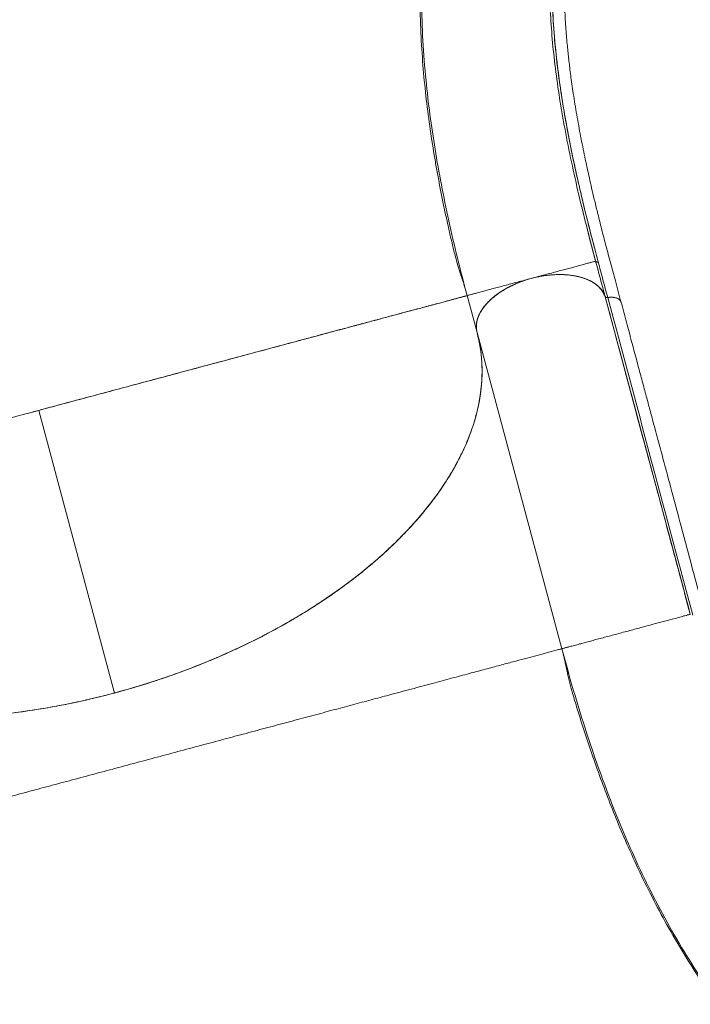
# Model space of a CAD drawing. Extents: x -85 to 637, y -9 to 593.
# Drawn here: x 261 to 276, y 289 to 311 of the extents above; entities that cross this region are included whole.
import ezdxf

# ---------------------------------------------------------------- set-up
doc = ezdxf.new("R2010")
doc.units = 0
doc.header["$LTSCALE"] = 0.125
doc.header["$MEASUREMENT"] = 0
doc.layers.add('CONTOUR', color=7, linetype='CONTINUOUS')

msp = doc.modelspace()

# ---------------------------------------------------------------- linework, layer by layer
at = {"layer": 'CONTOUR', "lineweight": 15}
for p, q in [((273.59453, 305.01353), (273.5947, 305.00868)), ((273.83328, 304.74106), (273.83125, 304.74072)), ((273.83203, 304.74107), (273.83404, 304.74141)), ((273.88143, 304.35972), (273.88323, 304.35299)), ((273.88382, 304.35958), (273.88323, 304.35299)), ((273.88323, 304.35299), (273.89188, 304.30275)), ((273.89188, 304.30275), (273.88399, 304.35332)), ((270.87851, 303.98081), (270.87781, 303.98813)), ((270.88496, 303.95371), (270.87851, 303.98081)), ((270.88572, 303.95404), (270.87927, 303.98115)), ((272.79646, 296.82306), (270.88572, 303.95404)), ((261.00306, 302.19641), (260.86414, 302.15935))]:
    msp.add_line(p, q, dxfattribs=at)
at = {"layer": 'CONTOUR', "lineweight": 0}
for p, q in [((270.88496, 303.95371), (270.66228, 304.78476)), ((262.71022, 295.82519), (261.00302, 302.19656)), ((272.87515, 296.49843), (272.96487, 296.22017))]:
    msp.add_line(p, q, dxfattribs=at)
at = {"layer": 'CONTOUR', "lineweight": 15}
for points, knots in [([(274.13127, 304.63789), (274.08874, 304.79655), (274.00661, 305.10287), (273.88781, 305.54584), (273.77903, 305.95414), (273.68413, 306.32267), (273.60189, 306.6522), (273.53117, 306.94471), (273.47086, 307.20198), (273.41956, 307.42748), (273.35479, 307.72038), (273.2757, 308.09582), (273.18444, 308.56568), (273.1148, 308.96265), (273.06457, 309.27716), (273.03161, 309.49827), (273.00394, 309.69742), (272.981, 309.87452), (272.96183, 310.03307), (272.94485, 310.18338), (272.92856, 310.33878), (272.91223, 310.50938), (272.89615, 310.69811), (272.88107, 310.90381), (272.86259, 311.2123), (272.84813, 311.60783), (272.84692, 311.98455), (272.85243, 312.25591), (272.85805, 312.42396), (272.86508, 312.5772), (272.87268, 312.71058), (272.88021, 312.82357), (272.88775, 312.92453), (272.89626, 313.02801), (272.90621, 313.13749), (272.9181, 313.25622), (272.93181, 313.38121), (272.94834, 313.51847), (272.9702, 313.68394), (272.99703, 313.86668), (273.02825, 314.05776), (273.05909, 314.23051), (273.08878, 314.38513), (273.11811, 314.52881), (273.15136, 314.6831), (273.19229, 314.86184), (273.24381, 315.07199), (273.30496, 315.30442), (273.38426, 315.5851), (273.48425, 315.91154), (273.60813, 316.28271), (273.7267, 316.6111), (273.83087, 316.88369), (273.91146, 317.08707), (273.98572, 317.26878), (274.05305, 317.42936), (274.11434, 317.57246), (274.17159, 317.70367), (274.22928, 317.83372), (274.29302, 317.97506), (274.36806, 318.13848), (274.45732, 318.32897), (274.59751, 318.62158), (274.78841, 319.00641), (275.03084, 319.47487), (275.28005, 319.93885), (275.5358, 320.40111), (275.79777, 320.86425), (276.10984, 321.40702), (276.4701, 322.02876), (276.87114, 322.72345), (277.26856, 323.4116), (277.56933, 323.93252), (277.77398, 324.28696), (277.88729, 324.48321), (278.00758, 324.69155), (278.14109, 324.92279), (278.29221, 325.18453), (278.45738, 325.47061), (278.63595, 325.7799), (278.82725, 326.11126), (279.03436, 326.46999), (279.25727, 326.85608), (279.41114, 327.1226), (279.49071, 327.26042)], [0, 0, 0, 0, 0.01744237, 0.03367763, 0.04870069, 0.0625128, 0.07512758, 0.08635563, 0.0964338, 0.10536287, 0.11317992, 0.13165926, 0.15128729, 0.17206791, 0.18268099, 0.1924853, 0.20138212, 0.20937147, 0.21645334, 0.22302463, 0.23005118, 0.23799978, 0.2468698, 0.25666036, 0.26727179, 0.29119509, 0.31438768, 0.32329995, 0.33199722, 0.33979857, 0.34657906, 0.35233871, 0.35708266, 0.36206314, 0.36824622, 0.37394797, 0.38039206, 0.38757844, 0.39521559, 0.4060744, 0.41598645, 0.42495184, 0.43297065, 0.44005594, 0.44730675, 0.45696754, 0.46783528, 0.47991056, 0.49293215, 0.51108052, 0.52977274, 0.54900711, 0.56004937, 0.56997217, 0.57877039, 0.58644396, 0.59313668, 0.59927738, 0.60513867, 0.61156551, 0.61918917, 0.62801074, 0.6380234, 0.65946895, 0.68016071, 0.70009955, 0.71954909, 0.73881673, 0.75790819, 0.78634659, 0.81476437, 0.84304381, 0.87063497, 0.87858426, 0.8864682, 0.89467818, 0.90411024, 0.91479955, 0.92674613, 0.93916157, 0.95269469, 0.96734547, 0.98311391, 1, 1, 1, 1]), ([(270.6407, 304.86559), (270.62982, 304.90433), (270.60896, 304.97854), (270.56811, 305.10489), (270.5246, 305.23741), (270.4796, 305.37755), (270.43477, 305.5261), (270.38298, 305.71151), (270.32187, 305.96707), (270.25645, 306.25006), (270.19275, 306.53689), (270.13079, 306.82819), (270.07076, 307.12416), (270.01298, 307.42456), (269.95772, 307.72924), (269.88526, 308.15575), (269.80207, 308.70657), (269.71884, 309.38086), (269.6532, 310.0849), (269.60962, 310.8168), (269.59281, 311.57697), (269.60666, 312.34925), (269.65352, 313.12594), (269.73219, 313.88055), (269.8389, 314.6067), (269.9702, 315.30526), (270.12826, 315.99658), (270.31242, 316.68203), (270.52113, 317.35991), (270.75146, 318.02637), (270.99005, 318.65192), (271.23161, 319.2368), (271.47194, 319.78207), (271.72069, 320.31491), (271.92141, 320.7236), (272.06647, 321.01013), (272.15279, 321.17821), (272.23939, 321.34454), (272.3263, 321.50928), (272.41185, 321.66949), (272.48772, 321.80968), (272.56236, 321.93979), (272.62828, 322.05014), (272.6941, 322.15632), (272.75839, 322.25712), (272.81979, 322.35187), (272.87739, 322.44094), (272.9314, 322.52619), (272.9603, 322.5753), (272.97572, 322.60149)], [0, 0, 0, 0, 0.01505691, 0.02884307, 0.04140229, 0.05279243, 0.06309135, 0.07240477, 0.08621249, 0.10004468, 0.11422449, 0.12875196, 0.14362438, 0.15883445, 0.17438162, 0.19026587, 0.22463824, 0.26041335, 0.29731458, 0.33807098, 0.38008816, 0.42336642, 0.4677346, 0.51188333, 0.5524028, 0.59250684, 0.63219946, 0.67148562, 0.71034504, 0.74825493, 0.78499888, 0.81619297, 0.84649304, 0.87589192, 0.90428202, 0.91351182, 0.92262455, 0.93162009, 0.9404984, 0.94925941, 0.95752479, 0.96288079, 0.96768088, 0.97217952, 0.97668286, 0.98149656, 0.98687412, 0.99299993, 1, 1, 1, 1]), ([(273.01743, 322.6739), (272.87143, 322.41749), (272.57944, 321.90466), (272.1778, 321.15011), (271.80352, 320.40558), (271.45968, 319.67138), (271.1457, 318.94611), (270.84283, 318.18074), (270.55841, 317.37542), (270.30015, 316.52923), (270.08436, 315.6867), (269.91065, 314.84487), (269.77856, 314.0007), (269.68766, 313.15111), (269.63757, 312.293), (269.62794, 311.42333), (269.6584, 310.53913), (269.7247, 309.68764), (269.81915, 308.86996), (269.93472, 308.08814), (270.07682, 307.28996), (270.24564, 306.47393), (270.43831, 305.64114), (270.58762, 305.07021), (270.66228, 304.78476)], [0, 0, 0, 0, 0.04166434, 0.08333044, 0.12499824, 0.16666344, 0.20833026, 0.24999883, 0.29999776, 0.34999818, 0.39999899, 0.44999908, 0.5, 0.55000092, 0.60000101, 0.65000182, 0.70000224, 0.75000117, 0.79166974, 0.83333656, 0.87500176, 0.91666956, 0.95833566, 1, 1, 1, 1]), ([(273.36796, 306.29336), (273.37236, 306.27554), (273.43076, 306.03865), (273.49745, 305.79045), (273.55912, 305.56092)], [0, 0, 0, 0, 0.07523453, 1, 1, 1, 1]), ([(273.77472, 304.75965), (273.75237, 304.80982), (273.70768, 304.91016), (273.57785, 305.03642), (273.40684, 305.13865), (273.2089, 305.20803), (272.99836, 305.24776), (272.78548, 305.26289), (272.56157, 305.25552), (272.33213, 305.22573), (272.10273, 305.17454), (271.87906, 305.10273), (271.66647, 305.01249), (271.47018, 304.90585), (271.29512, 304.78541), (271.13541, 304.64559), (271.00216, 304.48736), (270.90842, 304.31521), (270.86125, 304.14302), (270.87326, 304.03514), (270.87927, 303.98115)], [0, 0, 0, 0, 0.06169162, 0.12337051, 0.18504306, 0.2467167, 0.29764459, 0.34858254, 0.39951068, 0.45043929, 0.50136262, 0.5522892, 0.60322663, 0.65415481, 0.70508272, 0.75600339, 0.81700528, 0.87799505, 0.9389487, 1, 1, 1, 1]), ([(270.87885, 303.98105), (270.87561, 303.99987), (270.86913, 304.03753), (270.86752, 304.09821), (270.87276, 304.16247), (270.88711, 304.23298), (270.91121, 304.30694), (270.94756, 304.38677), (270.99622, 304.46916), (271.05274, 304.5458), (271.11151, 304.6136), (271.16964, 304.67278), (271.2463, 304.74229), (271.34558, 304.82044), (271.47337, 304.90534), (271.61512, 304.98487), (271.77052, 305.05768), (271.93615, 305.12141), (272.10872, 305.17434), (272.28457, 305.21524), (272.45989, 305.24333), (272.63099, 305.25845), (272.77633, 305.26064), (272.89681, 305.25495), (272.99513, 305.24519), (273.08752, 305.23087), (273.17387, 305.21253), (273.25406, 305.1906), (273.33918, 305.16155), (273.42685, 305.12374), (273.51063, 305.07702), (273.58248, 305.02632), (273.64682, 304.96926), (273.70236, 304.90458), (273.74726, 304.83395), (273.76639, 304.78492), (273.77566, 304.76116)], [0, 0, 0, 0, 0.02161913, 0.04323829, 0.06757739, 0.09192271, 0.11920626, 0.14649613, 0.17683666, 0.20718347, 0.22942261, 0.25161259, 0.27385734, 0.30983601, 0.3458213, 0.38341794, 0.42181503, 0.46076492, 0.49999723, 0.53922953, 0.57817943, 0.61657652, 0.65417316, 0.67818672, 0.70213788, 0.72615751, 0.74839658, 0.77058657, 0.79283137, 0.82317192, 0.85351871, 0.88080232, 0.90809214, 0.94053304, 0.97118056, 1, 1, 1, 1]), ([(272.85346, 305.25615), (272.85201, 305.25629), (272.79362, 305.26188), (272.67002, 305.25934), (272.48559, 305.24669), (272.29736, 305.21856), (272.17309, 305.18814), (272.11096, 305.17293)], [0, 0, 0, 0, 0.00631565, 0.25476194, 0.50317757, 0.75160317, 1, 1, 1, 1]), ([(272.11103, 305.17267), (272.16951, 305.18711), (272.28605, 305.21589), (272.46135, 305.24312), (272.63217, 305.25824), (272.79463, 305.26052), (272.94775, 305.25125), (273.08759, 305.23144), (273.21552, 305.20231), (273.33909, 305.16222), (273.45569, 305.10955), (273.55959, 305.04459), (273.64023, 304.97507), (273.6959, 304.91272), (273.71956, 304.87254), (273.72837, 304.85759)], [0, 0, 0, 0, 0.085355742, 0.170090115, 0.2536164, 0.335385963, 0.413649093, 0.491916516, 0.564411316, 0.63690674, 0.72486172, 0.808467951, 0.887574699, 0.958162773, 1, 1, 1, 1]), ([(270.87264, 304.13283), (270.87467, 304.15719), (270.87986, 304.21976), (270.91586, 304.32364), (270.97554, 304.44127), (271.05875, 304.5574), (271.16291, 304.66982), (271.2858, 304.77702), (271.42621, 304.87706), (271.58175, 304.96823), (271.74932, 305.04919), (271.92637, 305.11935), (272.04929, 305.15503), (272.11096, 305.17293)], [0, 0, 0, 0, 0.06000565, 0.15416344, 0.24855861, 0.34200798, 0.43607676, 0.5303558, 0.62381426, 0.71802028, 0.81239113, 0.90586196, 1, 1, 1, 1]), ([(270.66228, 304.78476), (270.65813, 304.78364), (270.64983, 304.78142), (270.58263, 304.76341), (270.47525, 304.73464), (270.32366, 304.69402), (270.12866, 304.64177), (269.89434, 304.57899), (269.62344, 304.5064), (269.31854, 304.4247), (268.97418, 304.33243), (268.59031, 304.22957), (268.17977, 304.11957), (267.7469, 304.00358), (267.29599, 303.88276), (266.81361, 303.75351), (266.30057, 303.61604), (265.75827, 303.47073), (265.18837, 303.31803), (264.60932, 303.16287), (264.02601, 303.00657), (263.44294, 302.85034), (262.84581, 302.69034), (262.23778, 302.52742), (261.62229, 302.3625), (261.20944, 302.25188), (261.00302, 302.19656)], [0, 0, 0, 0, 0.04666923, 0.09333807, 0.14000749, 0.18667713, 0.23334484, 0.28001435, 0.32401681, 0.36801669, 0.41202026, 0.45602111, 0.50001917, 0.54002428, 0.58002537, 0.62002201, 0.6600261, 0.70002657, 0.74001726, 0.78001178, 0.81667809, 0.85334388, 0.89000815, 0.92667238, 0.96333625, 1, 1, 1, 1]), ([(270.6626, 304.78357), (270.66243, 304.78353), (270.66211, 304.78346), (270.65978, 304.78285), (270.65655, 304.78201), (270.65265, 304.78098), (270.64824, 304.77982), (270.64251, 304.77831), (270.63499, 304.77632), (270.62494, 304.77365), (270.61317, 304.77052), (270.59349, 304.76528), (270.56385, 304.75738), (270.51921, 304.7455), (270.46534, 304.73111), (270.40081, 304.71385), (270.32514, 304.69362), (270.2402, 304.67087), (270.14532, 304.64546), (270.02577, 304.61345), (269.87754, 304.57378), (269.69061, 304.52386), (269.48646, 304.46934), (269.2599, 304.40883), (269.01632, 304.34369), (268.75027, 304.27245), (268.46714, 304.19651), (268.17964, 304.11935), (267.89636, 304.0433), (267.61966, 303.96912), (267.33556, 303.89307), (267.04495, 303.81535), (266.71587, 303.72737), (266.34563, 303.62836), (265.92555, 303.51593), (265.49152, 303.39958), (265.03854, 303.27794), (264.57231, 303.15258), (264.08908, 303.02287), (263.59506, 302.89057), (263.0865, 302.7546), (262.56925, 302.61649), (262.04548, 302.47654), (261.52334, 302.33673), (261.17586, 302.24308), (261.00304, 302.19651)], [0, 0, 0, 0, 0.00915399, 0.01752595, 0.02511593, 0.03192396, 0.03795005, 0.04404327, 0.05287989, 0.06124514, 0.07051722, 0.07975842, 0.100672, 0.12005212, 0.14080228, 0.16305695, 0.18423699, 0.20664802, 0.22871009, 0.25001269, 0.28193726, 0.31253482, 0.34435102, 0.3750299, 0.4067646, 0.43749042, 0.46916654, 0.49997606, 0.52597353, 0.55147736, 0.57649322, 0.60102878, 0.6250917, 0.65667571, 0.68753442, 0.71906566, 0.74995212, 0.78137393, 0.81248545, 0.84394272, 0.87503802, 0.90685687, 0.93825977, 0.96929155, 1, 1, 1, 1]), ([(273.83126, 304.74072), (273.82371, 304.73992), (273.80863, 304.73834), (273.79087, 304.74262), (273.77882, 304.74983), (273.77558, 304.75614), (273.77396, 304.7593)], [0, 0, 0, 0, 0.27970791, 0.55941307, 0.77970548, 1, 1, 1, 1]), ([(275.69322, 297.59924), (275.53362, 298.19512), (275.21441, 299.38692), (274.73428, 301.17852), (274.25446, 302.9692), (273.93463, 304.16283), (273.77472, 304.75965)], [0, 0, 0, 0, 0.24999063, 0.49999286, 0.74999701, 1, 1, 1, 1]), ([(273.77472, 304.75965), (273.77696, 304.75568), (273.78144, 304.74775), (273.79679, 304.7413), (273.81424, 304.73894), (273.8261, 304.74036), (273.83203, 304.74107)], [0, 0, 0, 0, 0.27970776, 0.55941278, 0.77970533, 1, 1, 1, 1]), ([(275.69323, 297.59921), (275.60417, 297.93194), (275.42605, 298.59744), (275.15643, 299.60296), (274.8879, 300.60525), (274.42717, 302.32462), (274.05617, 303.70925), (273.77472, 304.75965)], [0, 0, 0, 0, 0.1399802, 0.27998344, 0.41998666, 0.55998988, 1, 1, 1, 1]), ([(273.7749, 304.76082), (273.77658, 304.75729), (273.78005, 304.74999), (273.79341, 304.74261), (273.81115, 304.73895), (273.82469, 304.74024), (273.83126, 304.74087)], [0, 0, 0, 0, 0.24189062, 0.49916098, 0.7568583, 1, 1, 1, 1]), ([(273.77566, 304.76116), (273.77734, 304.75762), (273.78081, 304.75033), (273.79418, 304.74295), (273.81192, 304.73929), (273.82547, 304.74058), (273.83204, 304.74121)], [0, 0, 0, 0, 0.24189242, 0.49916803, 0.75686698, 1, 1, 1, 1]), ([(273.83328, 304.7412), (273.85392, 304.74384), (273.89804, 304.7495), (273.96518, 304.74689), (274.02951, 304.73159), (274.07192, 304.71553), (274.08388, 304.70167), (274.0839, 304.70165)], [0, 0, 0, 0, 0.20830983, 0.44508768, 0.70612399, 0.99959256, 1, 1, 1, 1]), ([(274.11814, 304.66199), (274.11248, 304.67205), (274.09856, 304.69679), (274.05256, 304.72425), (273.98981, 304.74361), (273.91548, 304.75097), (273.86121, 304.74443), (273.83328, 304.74106)], [0, 0, 0, 0, 0.15044843, 0.37007035, 0.57454444, 0.78099414, 1, 1, 1, 1]), ([(273.83404, 304.74141), (273.85694, 304.74437), (273.90437, 304.7505), (273.97684, 304.74636), (274.04582, 304.72906), (274.09886, 304.69611), (274.12756, 304.66209), (274.1302, 304.63869), (274.13094, 304.63211)], [0, 0, 0, 0, 0.15674055, 0.32453569, 0.52551485, 0.72792106, 0.92349151, 1, 1, 1, 1]), ([(273.83404, 304.74154), (273.86219, 304.74529), (273.91048, 304.75173), (273.95232, 304.74476), (273.96977, 304.74185)], [0, 0, 0, 0, 0.582808095, 1, 1, 1, 1]), ([(286.33745, 284.85728), (286.19519, 284.93939), (285.92051, 285.09792), (285.52328, 285.32714), (285.15765, 285.53894), (284.82995, 285.73242), (284.53878, 285.90728), (284.28195, 286.06411), (284.05738, 286.20338), (283.86165, 286.32657), (283.60874, 286.48788), (283.28734, 286.69743), (282.89056, 286.96514), (282.56063, 287.19659), (282.30272, 287.38347), (282.12306, 287.51651), (281.96268, 287.63777), (281.82123, 287.74678), (281.69556, 287.84533), (281.57727, 287.93961), (281.45586, 288.03798), (281.32369, 288.14706), (281.17886, 288.26914), (281.02275, 288.40393), (280.79154, 288.60899), (280.50164, 288.87845), (280.2344, 289.14398), (280.04642, 289.33976), (279.93156, 289.46256), (279.82818, 289.57588), (279.73924, 289.67558), (279.66466, 289.76079), (279.59861, 289.83751), (279.53145, 289.9167), (279.46107, 290.00115), (279.38553, 290.09352), (279.30684, 290.1916), (279.22147, 290.30034), (279.11993, 290.4328), (279.00968, 290.58099), (278.89665, 290.73818), (278.79629, 290.88214), (278.70796, 291.01247), (278.62709, 291.1348), (278.54151, 291.26742), (278.44406, 291.42274), (278.33189, 291.60777), (278.21079, 291.81536), (278.06839, 292.06992), (277.90826, 292.37144), (277.7334, 292.72149), (277.58504, 293.03754), (277.46594, 293.30395), (277.37912, 293.50475), (277.30314, 293.68575), (277.2372, 293.8469), (277.17936, 293.99143), (277.12706, 294.12469), (277.07589, 294.25745), (277.02102, 294.40246), (276.95853, 294.57107), (276.88695, 294.76889), (276.77917, 295.07492), (276.64204, 295.48203), (276.48221, 295.9847), (276.33034, 296.489), (276.18432, 296.99671), (276.04207, 297.50945), (275.87894, 298.11391), (275.69405, 298.80829), (275.48641, 299.58308), (275.28083, 300.3507), (275.12516, 300.93172), (275.01924, 301.32706), (274.9606, 301.54595), (274.89834, 301.77833), (274.82923, 302.03625), (274.75101, 302.32817), (274.66551, 302.64726), (274.57307, 302.99223), (274.47404, 303.36181), (274.36683, 303.76191), (274.25144, 304.19254), (274.17179, 304.4898), (274.1306, 304.64352)], [0, 0, 0, 0, 0.01744237, 0.03367763, 0.04870069, 0.0625128, 0.07512758, 0.08635563, 0.0964338, 0.10536287, 0.11317992, 0.13165926, 0.15128729, 0.17206791, 0.18268099, 0.1924853, 0.20138212, 0.20937147, 0.21645334, 0.22302463, 0.23005118, 0.23799978, 0.2468698, 0.25666036, 0.26727179, 0.29119509, 0.31438768, 0.32329995, 0.33199722, 0.33979857, 0.34657906, 0.35233871, 0.35708266, 0.36206314, 0.36824622, 0.37394797, 0.38039206, 0.38757844, 0.39521559, 0.4060744, 0.41598645, 0.42495185, 0.43297065, 0.44005594, 0.44730675, 0.45696755, 0.46783528, 0.47991056, 0.49293216, 0.51108052, 0.52977274, 0.54900711, 0.56004937, 0.56997217, 0.57877039, 0.58644396, 0.59313668, 0.59927738, 0.60513867, 0.61156551, 0.61918917, 0.62801074, 0.6380234, 0.65946895, 0.68016071, 0.70009955, 0.71954909, 0.73881673, 0.75790819, 0.78634659, 0.81476437, 0.84304381, 0.87063497, 0.87858426, 0.8864682, 0.89467818, 0.90411024, 0.91479955, 0.92674613, 0.93916157, 0.95269469, 0.96734547, 0.98311391, 1, 1, 1, 1]), ([(273.88251, 304.35424), (273.88209, 304.35882), (273.88149, 304.36529), (273.88678, 304.37182), (273.88832, 304.37373)], [0, 0, 0, 0, 0.70767235, 1, 1, 1, 1]), ([(251.5672, 298.77766), (251.58926, 298.70169), (251.63343, 298.5496), (251.72074, 298.32704), (251.82356, 298.10877), (251.94409, 297.89434), (252.08204, 297.6844), (252.23787, 297.47927), (252.41057, 297.28061), (252.59757, 297.09132), (252.7977, 296.91172), (253.01092, 296.74119), (253.2396, 296.5779), (253.48394, 296.42195), (253.74261, 296.27441), (254.01648, 296.13498), (254.30489, 296.00434), (254.60379, 295.88438), (254.91103, 295.77543), (255.22684, 295.67692), (255.55477, 295.58789), (255.89501, 295.50851), (256.24556, 295.43939), (256.60747, 295.38041), (256.97964, 295.332), (257.35681, 295.29493), (257.73651, 295.26899), (258.11929, 295.25373), (258.5094, 295.24905), (258.907, 295.25516), (259.3097, 295.27223), (259.71864, 295.30038), (260.13243, 295.33969), (260.54524, 295.38967), (260.95461, 295.44963), (261.36025, 295.51914), (261.76684, 295.59894), (262.17613, 295.68954), (262.58693, 295.79098), (262.99895, 295.90353), (263.40899, 296.02647), (263.81097, 296.1579), (264.20383, 296.29702), (264.58855, 296.44379), (264.96934, 296.59988), (265.34611, 296.76544), (265.71647, 296.93956), (266.08133, 297.12283), (266.43922, 297.3148), (266.78501, 297.51281), (267.11708, 297.7154), (267.43652, 297.92274), (267.74674, 298.13712), (268.04755, 298.35866), (268.33695, 298.58607), (268.61561, 298.82003), (268.88228, 299.05984), (269.13311, 299.30217), (269.3671, 299.54549), (269.58471, 299.78951), (269.78849, 300.03696), (269.97912, 300.28895), (270.15563, 300.54483), (270.31747, 300.80452), (270.46317, 301.06602), (270.59063, 301.3255), (270.70006, 301.58213), (270.79197, 301.83576), (270.86753, 302.08931), (270.92689, 302.34387), (270.96943, 302.59868), (270.99462, 302.85355), (271.00207, 303.10649), (270.99027, 303.37552), (270.9563, 303.65955), (270.90927, 303.85579), (270.88572, 303.95404)], [0, 0, 0, 0, 0.01316925, 0.02636112, 0.03962173, 0.05290545, 0.06645381, 0.08002676, 0.09367425, 0.10734679, 0.12051604, 0.13370806, 0.14707731, 0.16044659, 0.1739112, 0.1873758, 0.20102395, 0.2146972, 0.2278698, 0.24106499, 0.25443748, 0.26780999, 0.28127841, 0.29474684, 0.30839891, 0.32207611, 0.33524558, 0.34843757, 0.36180626, 0.37517493, 0.38863961, 0.40210433, 0.41575287, 0.42942649, 0.44259876, 0.4557936, 0.46905693, 0.48234329, 0.49589471, 0.50947096, 0.52312249, 0.53679922, 0.54996923, 0.56316176, 0.57653072, 0.58989969, 0.60336392, 0.61682812, 0.63047621, 0.64414967, 0.65732179, 0.67051646, 0.6838875, 0.69725852, 0.71072482, 0.72419112, 0.73784078, 0.75151571, 0.76469639, 0.77789985, 0.79117214, 0.80446749, 0.8180279, 0.83161294, 0.84527277, 0.85895776, 0.87213992, 0.88534494, 0.89861914, 0.91191647, 0.92547933, 0.93906678, 0.95272914, 0.96641677, 0.98318498, 1, 1, 1, 1]), ([(262.7102, 295.8253), (262.90273, 295.87894), (263.291, 295.98711), (263.86906, 296.17592), (264.4495, 296.38701), (265.02837, 296.62249), (265.6021, 296.88183), (266.16605, 297.16433), (266.71613, 297.46919), (267.24816, 297.79536), (267.75731, 298.14083), (268.23969, 298.50382), (268.69156, 298.8823), (269.10888, 299.2733), (269.48883, 299.67428), (269.82899, 300.08262), (270.12695, 300.49489), (270.3816, 300.90837), (270.59232, 301.32038), (270.75866, 301.72771), (270.88137, 302.12801), (270.96149, 302.51907), (271.00058, 302.89853), (270.99985, 303.2645), (270.96494, 303.61648), (270.91177, 303.84202), (270.88542, 303.95383)], [0, 0, 0, 0, 0.03817089, 0.07697512, 0.11639409, 0.15699436, 0.1981225, 0.23975626, 0.28226553, 0.3251245, 0.36830809, 0.41196562, 0.45575461, 0.49964854, 0.54355811, 0.58736523, 0.6310437, 0.67427797, 0.71718925, 0.75975319, 0.80146729, 0.84267612, 0.88335841, 0.92287955, 0.96176541, 1, 1, 1, 1]), ([(262.71022, 295.82519), (262.93608, 295.88858), (263.38778, 296.01534), (264.05261, 296.23943), (264.70403, 296.48677), (265.33821, 296.75863), (265.95217, 297.05308), (266.54256, 297.36908), (267.09074, 297.6957), (267.59694, 298.02932), (268.06191, 298.36692), (268.49863, 298.71693), (268.90518, 299.07793), (269.27954, 299.44854), (269.62008, 299.82719), (269.92577, 300.21221), (270.19547, 300.602), (270.4281, 300.99494), (270.62257, 301.38943), (270.77768, 301.78384), (270.89049, 302.169), (270.96352, 302.54351), (270.99948, 302.90632), (270.99884, 303.26328), (270.9648, 303.61395), (270.91157, 303.84045), (270.88496, 303.95371)], [0, 0, 0, 0, 0.04479845, 0.08959699, 0.13439668, 0.179196, 0.22399411, 0.26879303, 0.31359108, 0.35465824, 0.39572604, 0.43679319, 0.47785941, 0.51892653, 0.55999276, 0.60105981, 0.64212761, 0.68319485, 0.7242611, 0.7653282, 0.80639444, 0.84511541, 0.88383718, 0.92255869, 0.96127922, 1, 1, 1, 1]), ([(261.00302, 302.19656), (260.80598, 302.14377), (260.4119, 302.03817), (259.82406, 301.88066), (259.24273, 301.7249), (258.67091, 301.57168), (258.11141, 301.42176), (257.56672, 301.27581), (257.03909, 301.13443), (256.52236, 300.99598), (256.01912, 300.86113), (255.53192, 300.73059), (255.06974, 300.60675), (254.63354, 300.48987), (254.22385, 300.38009), (253.8295, 300.27443), (253.45373, 300.17374), (253.09986, 300.07892), (252.77864, 299.99285), (252.49005, 299.91552), (252.23403, 299.84692), (252.01045, 299.78701), (251.81275, 299.73404), (251.64473, 299.68902), (251.51001, 299.65292), (251.41456, 299.62735), (251.35483, 299.61134), (251.34745, 299.60936), (251.34376, 299.60837)], [0, 0, 0, 0, 0.034997103, 0.069994355, 0.104991773, 0.13998939, 0.174987919, 0.209987447, 0.24498576, 0.279978214, 0.316640108, 0.353310512, 0.389978996, 0.42664261, 0.463311149, 0.499982469, 0.539980907, 0.579981049, 0.619984677, 0.659985106, 0.699985891, 0.73998928, 0.779991218, 0.823992061, 0.867994654, 0.911996534, 0.955998099, 1, 1, 1, 1]), ([(251.56644, 298.77733), (251.60276, 298.65769), (251.67539, 298.41843), (251.83671, 298.07469), (252.03562, 297.74383), (252.27413, 297.42847), (252.5505, 297.13037), (252.86386, 296.85093), (253.21295, 296.59078), (253.59705, 296.35084), (254.01444, 296.13211), (254.46229, 295.93548), (254.93855, 295.76241), (255.44117, 295.61369), (255.96853, 295.48956), (256.51927, 295.39056), (257.09099, 295.31709), (257.68016, 295.26917), (258.28375, 295.24747), (258.89913, 295.25211), (259.52446, 295.28288), (260.158, 295.33993), (260.79702, 295.42282), (261.43772, 295.53126), (262.07711, 295.66288), (262.49918, 295.77109), (262.71022, 295.82519)], [0, 0, 0, 0, 0.04160823, 0.08321517, 0.125, 0.1667862, 0.20839314, 0.25, 0.29160824, 0.33321517, 0.375, 0.41678621, 0.45839314, 0.5, 0.54160824, 0.58321518, 0.62500001, 0.66678621, 0.70839315, 0.75000001, 0.79160824, 0.83321518, 0.87500001, 0.91678551, 0.95839245, 1, 1, 1, 1]), ([(248.41346, 297.74749), (248.47241, 297.52748), (248.5869, 297.10016), (248.75352, 296.47824), (248.90995, 295.89443), (249.05619, 295.34873), (249.19226, 294.84114), (249.316, 294.37955), (249.42777, 293.96256), (249.52792, 293.58877), (249.61909, 293.24814), (249.70253, 292.93584), (249.78607, 292.62252), (249.86994, 292.30719), (249.95349, 291.99283), (250.02959, 291.70685), (250.10154, 291.43763), (250.17509, 291.1642), (250.25635, 290.86557), (250.3443, 290.54814), (250.43904, 290.21439), (250.54015, 289.86873), (250.64936, 289.5076), (250.76388, 289.14182), (250.88112, 288.78033), (251.0007, 288.4241), (251.12233, 288.07328), (251.28923, 287.60642), (251.50608, 287.02601), (251.78079, 286.33), (252.13521, 285.47657), (252.58472, 284.46146), (253.14461, 283.2878), (253.74245, 282.11801), (254.30044, 281.0945), (254.80633, 280.21206), (255.25102, 279.46532), (255.72056, 278.70585), (256.22012, 277.92759), (256.62747, 277.31669), (256.92719, 276.87838), (257.10012, 276.62857), (257.26003, 276.40025), (257.39049, 276.21584), (257.49202, 276.0734), (257.56748, 275.96812), (257.62841, 275.8835), (257.69235, 275.79499), (257.7728, 275.68411), (257.88097, 275.53596), (258.01144, 275.35865), (258.16309, 275.1544), (258.34416, 274.91299), (258.55491, 274.63544), (258.78844, 274.33222), (259.02874, 274.02474), (259.2679, 273.72309), (259.50519, 273.42802), (259.7405, 273.13945), (259.97368, 272.85736), (260.34245, 272.41718), (260.84976, 271.82659), (261.50189, 271.09467), (262.15751, 270.38506), (262.81904, 269.69454), (263.50164, 269.00754), (264.20768, 268.32351), (264.93769, 267.64396), (265.67725, 266.98304), (266.42497, 266.34217), (267.17567, 265.72587), (267.76009, 265.26678), (268.17347, 264.95165), (268.41722, 264.7686), (268.65984, 264.58913), (268.9035, 264.41159), (269.15893, 264.22835), (269.43771, 264.0317), (269.74937, 263.81604), (270.10114, 263.57788), (270.49424, 263.31837), (270.92979, 263.03909), (271.40235, 262.74576), (271.91143, 262.44082), (272.45619, 262.12701), (272.83117, 261.91056), (273.02452, 261.79896)], [0, 0, 0, 0, 0.01631416, 0.03168637, 0.04611653, 0.0596046, 0.0721505, 0.08375399, 0.09383106, 0.10307015, 0.11147149, 0.11909236, 0.12623404, 0.1347124, 0.14248511, 0.14955313, 0.15591919, 0.16243866, 0.16979935, 0.17800223, 0.18587125, 0.19438612, 0.20340467, 0.21234301, 0.22113652, 0.22978443, 0.23828686, 0.24664396, 0.26368296, 0.28035506, 0.29702505, 0.32543923, 0.35385292, 0.38226094, 0.41082389, 0.42908494, 0.44759595, 0.46646739, 0.48608776, 0.50649039, 0.51313154, 0.51979967, 0.52577133, 0.53081412, 0.53412468, 0.53686183, 0.53902557, 0.54073464, 0.54378234, 0.54770795, 0.5523592, 0.55773136, 0.56382446, 0.5714761, 0.57980618, 0.58806683, 0.59619616, 0.60419419, 0.61206094, 0.61979643, 0.62740068, 0.64848591, 0.66922319, 0.68974834, 0.71007491, 0.73035846, 0.75187457, 0.77339538, 0.79491899, 0.81644312, 0.83792059, 0.85902727, 0.86589777, 0.87272136, 0.87949816, 0.88622814, 0.8930964, 0.90081423, 0.90945179, 0.91900908, 0.93000796, 0.94201642, 0.95503165, 0.96904428, 0.98403892, 1, 1, 1, 1]), ([(272.79646, 296.82306), (272.79862, 296.82399), (272.80294, 296.82584), (272.83876, 296.83533), (272.89532, 296.85002), (272.9744, 296.87059), (273.07421, 296.89694), (273.18412, 296.92645), (273.29777, 296.95729), (273.40943, 296.98759), (273.52964, 297.0201), (273.65734, 297.05439), (273.79137, 297.09003), (273.93029, 297.12679), (274.07258, 297.16447), (274.21673, 297.2029), (274.36107, 297.24186), (274.50408, 297.28066), (274.64431, 297.3187), (274.78035, 297.35538), (274.91076, 297.39017), (275.03429, 297.42288), (275.14971, 297.45336), (275.26794, 297.48462), (275.3831, 297.5155), (275.48878, 297.54436), (275.57392, 297.56787), (275.63685, 297.58515), (275.67937, 297.59656), (275.6886, 297.59834), (275.69322, 297.59924)], [0, 0, 0, 0, 0.04462398, 0.08904788, 0.13312939, 0.17674097, 0.21975005, 0.26204334, 0.29326859, 0.32405554, 0.35440623, 0.38433669, 0.41388594, 0.44311285, 0.47209097, 0.50091723, 0.52971964, 0.55862923, 0.58774933, 0.61716173, 0.64693416, 0.67711282, 0.70772066, 0.73876688, 0.78083597, 0.82365623, 0.86712901, 0.91112313, 0.95547627, 1, 1, 1, 1]), ([(272.96291, 296.86766), (272.95127, 296.86454), (272.90393, 296.85185), (272.85199, 296.83794), (272.80457, 296.82523), (272.79916, 296.82378), (272.79646, 296.82306)], [0, 0, 0, 0, 0.09814385, 0.39882098, 0.69939099, 1, 1, 1, 1]), ([(272.79646, 296.82306), (272.87453, 296.53851), (273.03069, 295.96942), (273.28023, 295.15187), (273.54204, 294.36076), (273.81807, 293.59847), (274.10889, 292.8636), (274.43593, 292.10825), (274.80426, 291.33768), (275.21999, 290.55672), (275.66316, 289.80837), (276.13559, 289.09027), (276.63911, 288.39996), (277.17559, 287.73493), (277.74694, 287.09274), (278.35509, 286.47098), (279.00184, 285.86729), (279.65082, 285.31207), (280.29579, 284.80068), (280.93035, 284.32956), (281.59522, 283.86565), (282.29162, 283.408), (283.01672, 282.95537), (283.52601, 282.65724), (283.78065, 282.50818)], [0, 0, 0, 0, 0.04166434, 0.08333044, 0.12499824, 0.16666344, 0.20833026, 0.24999883, 0.29999776, 0.34999818, 0.39999899, 0.44999908, 0.5, 0.55000092, 0.60000101, 0.65000182, 0.70000224, 0.75000117, 0.79166974, 0.83333656, 0.87500176, 0.91666956, 0.95833566, 1, 1, 1, 1]), ([(283.70824, 282.55008), (283.67315, 282.56978), (283.60592, 282.6075), (283.48769, 282.66796), (283.36323, 282.7309), (283.23231, 282.79818), (283.09557, 282.87152), (282.92784, 282.96601), (282.70392, 283.1035), (282.45756, 283.25735), (282.2097, 283.41512), (281.9599, 283.57729), (281.70818, 283.74413), (281.45491, 283.91568), (281.20039, 284.09205), (280.84756, 284.3424), (280.39925, 284.67307), (279.8636, 285.09101), (279.31935, 285.54242), (278.77101, 286.02914), (278.2216, 286.55478), (277.68531, 287.11065), (277.16924, 287.69299), (276.69128, 288.28221), (276.25327, 288.87113), (275.85216, 289.45793), (275.47508, 290.05853), (275.12062, 290.67344), (274.78887, 291.30035), (274.48048, 291.93447), (274.20685, 292.54552), (273.96409, 293.1299), (273.74847, 293.6854), (273.54758, 294.23807), (273.40052, 294.66898), (273.3005, 294.97417), (273.24268, 295.15406), (273.1863, 295.33291), (273.13127, 295.51085), (273.07847, 295.68462), (273.033, 295.8374), (272.99377, 295.98218), (272.96235, 296.10681), (272.93381, 296.22844), (272.908, 296.34517), (272.88442, 296.45557), (272.86217, 296.55927), (272.84008, 296.65773), (272.8258, 296.71289), (272.81818, 296.7423)], [0, 0, 0, 0, 0.01505694, 0.02884313, 0.04140237, 0.05279253, 0.06309146, 0.0724049, 0.08621263, 0.10004483, 0.11422466, 0.12875213, 0.14362457, 0.15883465, 0.17438184, 0.1902661, 0.22463849, 0.26041364, 0.29731491, 0.33807133, 0.38008855, 0.42336685, 0.46773507, 0.51188383, 0.55240334, 0.59250741, 0.63220007, 0.67148627, 0.71034572, 0.74825564, 0.78499963, 0.81619374, 0.84649383, 0.87589274, 0.90428286, 0.91351268, 0.92262541, 0.93162096, 0.94049928, 0.9492603, 0.95752565, 0.96288155, 0.96768148, 0.97217993, 0.97668308, 0.98149664, 0.9868741, 0.99299989, 1, 1, 1, 1]), ([(273.78065, 265.18767), (273.45369, 265.38078), (272.79977, 265.76699), (271.82452, 266.39965), (270.8563, 267.06897), (269.89748, 267.77719), (268.94995, 268.52139), (268.0155, 269.29984), (267.0447, 270.15562), (266.04242, 271.09318), (265.01444, 272.11629), (264.01294, 273.17535), (263.03987, 274.26776), (262.0971, 275.39102), (261.18644, 276.54271), (260.3097, 277.72041), (259.46872, 278.92178), (258.66538, 280.14443), (257.90161, 281.38591), (257.17942, 282.64366), (256.53322, 283.85445), (255.95786, 285.01366), (255.44779, 286.11775), (254.97418, 287.2256), (254.53826, 288.33506), (254.14234, 289.44352), (253.78365, 290.54928), (253.57985, 291.28088), (253.47794, 291.64668)], [0, 0, 0, 0, 0.035712271, 0.071425484, 0.107140875, 0.142854965, 0.17856782, 0.214282749, 0.249998704, 0.291664538, 0.333331085, 0.374998923, 0.416665683, 0.45833252, 0.5, 0.54166748, 0.583334317, 0.625001077, 0.666668915, 0.708335462, 0.750001296, 0.785717251, 0.82143218, 0.857145035, 0.892859125, 0.928574516, 0.964287729, 1, 1, 1, 1]), ([(253.49384, 291.58757), (253.5012, 291.56204), (253.5148, 291.51489), (253.54501, 291.42765), (253.57913, 291.33363), (253.617, 291.22984), (253.65782, 291.11479), (253.69944, 290.99142), (253.7422, 290.85702), (253.78233, 290.7213), (253.82847, 290.56863), (253.8771, 290.41015), (253.92799, 290.24711), (253.99915, 290.02294), (254.09333, 289.73369), (254.24382, 289.28682), (254.4354, 288.74345), (254.6852, 288.073), (254.96059, 287.37419), (255.26326, 286.6483), (255.62697, 285.82027), (256.05825, 284.8958), (256.45126, 284.10748), (256.73338, 283.5642), (256.89671, 283.25551), (257.06302, 282.94686), (257.23746, 282.62892), (257.43683, 282.27224), (257.66773, 281.86796), (257.93365, 281.41366), (258.22602, 280.927), (258.54605, 280.4087), (258.895, 279.85959), (259.27417, 279.28058), (259.67257, 278.69099), (260.0893, 278.09319), (260.52335, 277.48949), (260.98713, 276.86473), (261.48167, 276.22019), (262.00799, 275.55727), (262.55814, 274.88844), (263.13178, 274.21558), (263.72851, 273.54059), (264.35756, 272.85531), (265.01963, 272.16176), (265.7153, 271.46215), (266.4451, 270.75891), (267.20943, 270.0547), (267.98023, 269.37732), (268.75463, 268.72821), (269.52978, 268.10854), (270.33259, 267.49829), (271.16254, 266.90027), (272.01898, 266.31831), (272.90063, 265.75247), (273.49849, 265.40035), (273.80068, 265.22237)], [0, 0, 0, 0, 0.00576688, 0.01065104, 0.0147546, 0.01824787, 0.02140119, 0.02457311, 0.02811695, 0.03279053, 0.03775295, 0.04285648, 0.04810114, 0.05348692, 0.06447698, 0.075972, 0.0965004, 0.11672277, 0.14039703, 0.16365181, 0.18654387, 0.22020934, 0.25306712, 0.26322692, 0.27330675, 0.28330669, 0.29353754, 0.30461266, 0.31853715, 0.3336196, 0.34985986, 0.36725767, 0.38581259, 0.40552437, 0.4263932, 0.44653953, 0.46765828, 0.48974948, 0.5128131, 0.5368491, 0.56185748, 0.58663638, 0.61230184, 0.63885464, 0.66629484, 0.69462168, 0.72383501, 0.75393556, 0.78492441, 0.81350758, 0.84280616, 0.87281913, 0.90354637, 0.93498647, 0.96713847, 1, 1, 1, 1])]:
    msp.add_open_spline(points, degree=3, knots=knots, dxfattribs=at)
at = {"layer": 'CONTOUR', "lineweight": 0}
for points, knots in [([(273.55915, 305.561), (273.48786, 305.83054), (273.34527, 306.36966), (273.15726, 307.14588), (272.99052, 307.89667), (272.84793, 308.62066), (272.72986, 309.3197), (272.63706, 309.99563), (272.57012, 310.65062), (272.52946, 311.28704), (272.5154, 311.90724), (272.5282, 312.51386), (272.56803, 313.10946), (272.6394, 313.73609), (272.74904, 314.39539), (272.90447, 315.0912), (273.09949, 315.78987), (273.33456, 316.49684), (273.58398, 317.14839), (273.8357, 317.74381), (274.07886, 318.2799), (274.34317, 318.82822), (274.62864, 319.39029), (274.93584, 319.96832), (275.26347, 320.56316), (275.49753, 320.97061), (275.61461, 321.17441)], [0, 0, 0, 0, 0.04164164, 0.08329158, 0.12493657, 0.16659743, 0.20823054, 0.24987158, 0.29153846, 0.33318789, 0.37486343, 0.41655037, 0.45823071, 0.49990514, 0.54993179, 0.59994516, 0.64997312, 0.6999798, 0.75000318, 0.78572446, 0.82145349, 0.85716785, 0.89287992, 0.92859187, 0.9642821, 1, 1, 1, 1]), ([(275.64159, 321.11978), (275.50653, 320.88359), (275.23668, 320.41168), (274.86339, 319.72814), (274.51974, 319.0677), (274.20547, 318.42881), (273.91969, 317.80817), (273.64528, 317.1629), (273.38876, 316.49319), (273.15689, 315.79786), (272.9639, 315.11126), (272.80911, 314.42755), (272.69876, 313.77886), (272.62568, 313.1608), (272.58347, 312.57132), (272.56783, 311.96875), (272.579, 311.35003), (272.61713, 310.71229), (272.67918, 310.08458), (272.76063, 309.46833), (272.85721, 308.86573), (272.97285, 308.24324), (273.10713, 307.59988), (273.25964, 306.93492), (273.42856, 306.25046), (273.55389, 305.77808), (273.61643, 305.54238)], [0, 0, 0, 0, 0.04147885, 0.08287665, 0.1242183, 0.16547512, 0.20665162, 0.24778315, 0.29710914, 0.34640297, 0.39566885, 0.44497229, 0.49439925, 0.53573543, 0.57722642, 0.61888878, 0.66073274, 0.70275904, 0.74495359, 0.7812279, 0.81758054, 0.85400137, 0.890488, 0.92702433, 0.96358901, 1, 1, 1, 1]), ([(275.67479, 321.1777), (275.55678, 320.97178), (275.32082, 320.56006), (274.98735, 319.95548), (274.67348, 319.36512), (274.38247, 318.7909), (274.11362, 318.23081), (273.86673, 317.68314), (273.62938, 317.11695), (273.40611, 316.53286), (273.2016, 315.93094), (273.02671, 315.3379), (272.88106, 314.7513), (272.76412, 314.16837), (272.66932, 313.54757), (272.60272, 312.88543), (272.57058, 312.17632), (272.57581, 311.45384), (272.61755, 310.71268), (272.68776, 310.02052), (272.77501, 309.38133), (272.86967, 308.80105), (272.98178, 308.2029), (273.11098, 307.58568), (273.2572, 306.9478), (273.41851, 306.29054), (273.53905, 305.83446), (273.59935, 305.60628)], [0, 0, 0, 0, 0.03564264, 0.0712617, 0.10687805, 0.14248224, 0.17811835, 0.2137475, 0.24939994, 0.29099378, 0.33260887, 0.37422873, 0.41586854, 0.45751448, 0.49917952, 0.54918643, 0.5992173, 0.64926167, 0.69932138, 0.74940267, 0.78517544, 0.82096722, 0.85675562, 0.8925533, 0.92836251, 0.96416039, 1, 1, 1, 1]), ([(272.11096, 305.17293), (272.16242, 305.18672), (272.26537, 305.2143), (272.41719, 305.25499), (272.56402, 305.29433), (272.70383, 305.3318), (272.83494, 305.36693), (272.95632, 305.39945), (273.06737, 305.42921), (273.17865, 305.45903), (273.28494, 305.48751), (273.38054, 305.51313), (273.46791, 305.53655), (273.53754, 305.55521), (273.55195, 305.55907), (273.55915, 305.561)], [0, 0, 0, 0, 0.06248455, 0.12499675, 0.18750852, 0.24999798, 0.31241162, 0.37486304, 0.43741821, 0.50002164, 0.58336465, 0.66668907, 0.75007174, 0.87504114, 1, 1, 1, 1]), ([(273.55914, 305.561), (273.59493, 305.42741), (273.66513, 305.16543), (273.73536, 304.90335), (273.76978, 304.77491)], [0, 0, 0, 0, 0.509929489, 1, 1, 1, 1]), ([(273.61643, 305.54238), (273.65226, 305.40862), (273.72383, 305.14145), (273.79548, 304.87418), (273.83125, 304.74072)], [0, 0, 0, 0, 0.50066131, 1, 1, 1, 1]), ([(270.66228, 304.78476), (270.66672, 304.78594), (270.67559, 304.78832), (270.74019, 304.80563), (270.82456, 304.82824), (270.91859, 304.85343), (271.02437, 304.88178), (271.13604, 304.9117), (271.24807, 304.94172), (271.37105, 304.97467), (271.50437, 305.01039), (271.647, 305.04861), (271.79714, 305.08884), (271.95266, 305.13051), (272.0582, 305.15879), (272.11096, 305.17293)], [0, 0, 0, 0, 0.1249614, 0.24991221, 0.333299, 0.41663911, 0.49997045, 0.56257028, 0.62513976, 0.68760261, 0.75000947, 0.81249031, 0.87500198, 0.93751517, 1, 1, 1, 1]), ([(275.75093, 297.5797), (275.67131, 297.87679), (275.51217, 298.47061), (275.27133, 299.36957), (275.03158, 300.26428), (274.55164, 302.05545), (274.15186, 303.54746), (273.83203, 304.74107)], [0, 0, 0, 0, 0.12512653, 0.25009501, 0.37507743, 0.50006133, 1, 1, 1, 1]), ([(253.47794, 291.64668), (253.48276, 291.64797), (253.49237, 291.65054), (253.56982, 291.67129), (253.6927, 291.70422), (253.86582, 291.75061), (254.07719, 291.80724), (254.31761, 291.87167), (254.57798, 291.94143), (254.87324, 292.02054), (255.20342, 292.10901), (255.56994, 292.20722), (255.97213, 292.31499), (256.40916, 292.43209), (256.88064, 292.55843), (257.34484, 292.68281), (257.7917, 292.80254), (258.21189, 292.91513), (258.64837, 293.03209), (259.10006, 293.15312), (259.56707, 293.27825), (260.04978, 293.40759), (260.54575, 293.54049), (261.05167, 293.67605), (261.56429, 293.81341), (262.08311, 293.95242), (262.60811, 294.0931), (263.13874, 294.23528), (263.67209, 294.37819), (264.20295, 294.52043), (264.72631, 294.66067), (265.23965, 294.79821), (265.74287, 294.93305), (266.23618, 295.06524), (266.71946, 295.19473), (267.18987, 295.32077), (267.64468, 295.44264), (268.08118, 295.5596), (268.49936, 295.67165), (268.9448, 295.79101), (269.40974, 295.91559), (269.88197, 296.04212), (270.31702, 296.15869), (270.71502, 296.26534), (271.07729, 296.36241), (271.40509, 296.45024), (271.69959, 296.52915), (271.95982, 296.59888), (272.19974, 296.66317), (272.41023, 296.71957), (272.58265, 296.76577), (272.70505, 296.79856), (272.7822, 296.81924), (272.7917, 296.82178), (272.79646, 296.82306)], [0, 0, 0, 0, 0.02512244, 0.05011392, 0.07499738, 0.09987474, 0.1248454, 0.14576073, 0.16663123, 0.18740609, 0.20816864, 0.22901995, 0.24993282, 0.27078121, 0.29157493, 0.31240252, 0.32810123, 0.34379876, 0.35942543, 0.37500125, 0.3905753, 0.40622063, 0.42195588, 0.43760378, 0.45316626, 0.46870943, 0.48430055, 0.50000013, 0.51583512, 0.53166796, 0.54736274, 0.56295322, 0.57850916, 0.59408878, 0.60975698, 0.62554793, 0.64126833, 0.65690806, 0.67251818, 0.68814461, 0.70909161, 0.73007733, 0.75086636, 0.77153654, 0.79216759, 0.81283081, 0.8335902, 0.85449674, 0.87542604, 0.90035977, 0.92518725, 0.95001364, 0.97492191, 1, 1, 1, 1]), ([(272.2842, 262.53022), (271.94157, 262.73228), (271.25699, 263.13599), (270.23246, 263.80071), (269.21201, 264.50632), (268.19795, 265.2559), (267.19307, 266.04609), (266.19966, 266.87467), (265.21972, 267.73933), (264.2552, 268.63789), (263.30796, 269.56832), (262.37958, 270.52861), (261.4715, 271.51688), (260.58513, 272.53129), (259.72183, 273.57), (258.88299, 274.6313), (258.06997, 275.71356), (257.28409, 276.81515), (256.52668, 277.93443), (255.79913, 279.06967), (255.103, 280.21905), (254.44, 281.38071), (253.83793, 282.50384), (253.29324, 283.5851), (252.80232, 284.62182), (252.34173, 285.66127), (251.91274, 286.70148), (251.51633, 287.7408), (251.15414, 288.77718), (250.82525, 289.80637), (250.63541, 290.48699), (250.54079, 290.82621)], [0, 0, 0, 0, 0.03550029, 0.07092903, 0.10641504, 0.14193625, 0.17747863, 0.21304877, 0.24864826, 0.2842728, 0.31991592, 0.35558006, 0.3912674, 0.42697682, 0.46270493, 0.49844969, 0.53421068, 0.56998821, 0.60578339, 0.64159612, 0.67742196, 0.71325683, 0.74910162, 0.78047754, 0.81185878, 0.84323844, 0.87461137, 0.9059803, 0.9373736, 0.96878682, 1, 1, 1, 1]), ([(270.6508, 263.59507), (270.59269, 263.63203), (270.23416, 263.86004), (269.5779, 264.31313), (268.68447, 264.95448), (267.79792, 265.63086), (266.91957, 266.33668), (266.05105, 267.07129), (265.15285, 267.86919), (264.22839, 268.73347), (263.28161, 269.66668), (262.35428, 270.62917), (261.44773, 271.61912), (260.56352, 272.6345), (259.70301, 273.67347), (258.86738, 274.7344), (258.05781, 275.8157), (257.27574, 276.9156), (256.52256, 278.03236), (255.79954, 279.16443), (255.10804, 280.31017), (254.44971, 281.46754), (253.85216, 282.58583), (253.31188, 283.662), (252.82502, 284.69353), (252.36847, 285.72757), (251.94239, 286.76253), (251.55182, 287.79601), (251.28241, 288.55044), (251.15423, 288.95762), (251.13356, 289.02329)], [0, 0, 0, 0, 0.00681312, 0.04203808, 0.07724324, 0.11246478, 0.14769852, 0.18291383, 0.2181373, 0.25840748, 0.29866192, 0.3389271, 0.37920356, 0.41947866, 0.45974078, 0.50000716, 0.54028395, 0.58055933, 0.62082046, 0.66108254, 0.70135711, 0.74163083, 0.78188469, 0.81710228, 0.85233673, 0.88755349, 0.92276086, 0.9579907, 0.99322474, 1, 1, 1, 1])]:
    msp.add_open_spline(points, degree=3, knots=knots, dxfattribs=at)
msp.add_open_spline([(273.61643, 305.54238), (273.60969, 305.54163), (273.59623, 305.54012), (273.57857, 305.54342), (273.5649, 305.5503), (273.56106, 305.55743), (273.55914, 305.561)], degree=3, dxfattribs=at)

doc.saveas('drawing.dxf')
